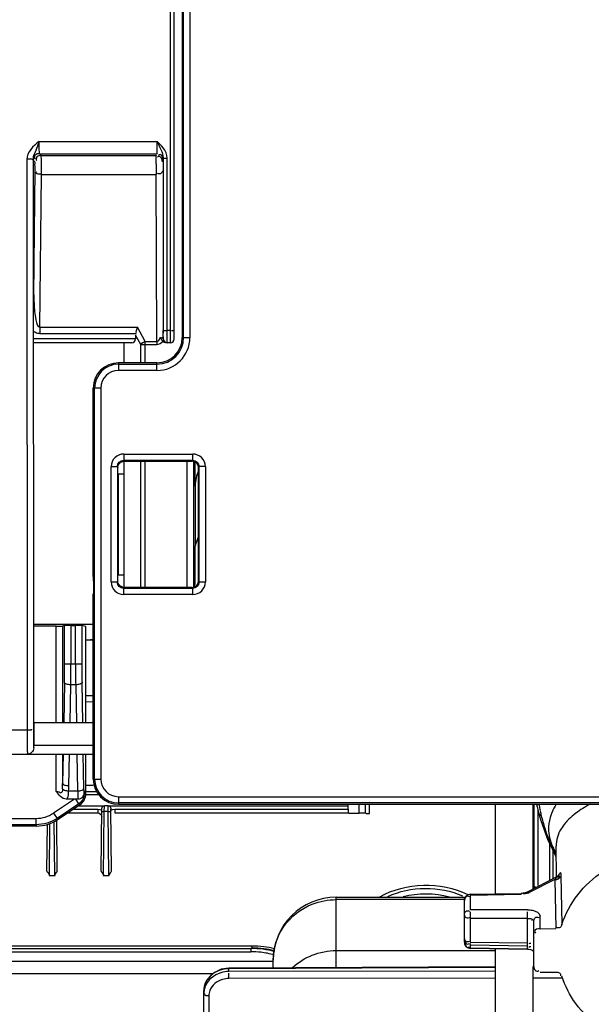
# Model space of a CAD drawing. Extents: x 306 to 595, y 343 to 499.
# Drawn here: x 333 to 337, y 410 to 416 of the extents above; entities that cross this region are included whole.
import ezdxf

# ---------------------------------------------------------------- set-up
doc = ezdxf.new("R2010")
doc.units = 0
doc.header["$MEASUREMENT"] = 0
doc.layers.get('0').update_dxf_attribs({"lineweight": 0})

msp = doc.modelspace()

# ---------------------------------------------------------------- linework, layer by layer
at = {"color": 18, "lineweight": 25, "true_color": 0x000000}
for p, q in [((334.3227, 414.1277), (334.3227, 420.5628)), ((334.3731, 420.5223), (334.3731, 414.1362)), ((334.3815, 414.1362), (334.3815, 420.5223)), ((334.4208, 420.5223), (334.4208, 414.1362)), ((334.299, 414.1799), (334.2989, 416.6593)), ((333.479, 415.3611), (334.217, 415.3611)), ((333.4016, 415.2501), (333.4039, 411.6845)), ((333.441, 415.2516), (333.4434, 411.686)), ((333.4531, 415.2343), (333.4416, 415.2458)), ((333.481, 415.2852), (334.216, 415.2852)), ((333.4925, 415.2737), (334.2102, 415.2737)), ((334.2099, 415.2215), (334.2099, 415.2401)), ((334.2102, 415.2737), (334.2129, 415.2792)), ((334.2555, 414.1807), (334.2558, 415.2577)), ((334.2791, 414.1799), (334.2795, 415.2568)), ((333.4462, 414.4027), (333.4537, 415.1841)), ((333.4838, 414.2007), (333.4931, 415.1567)), ((333.4931, 415.1567), (334.2099, 415.1567)), ((334.215, 414.1129), (334.2099, 415.1567)), ((333.4838, 414.2007), (333.4838, 414.1624)), ((333.4838, 414.2007), (334.0932, 414.2007)), ((334.1419, 414.1129), (334.0932, 414.2007)), ((334.0819, 414.1277), (333.4448, 414.1277)), ((333.4838, 414.1624), (334.0828, 414.1624)), ((334.0828, 414.1624), (334.0819, 414.1557)), ((334.0819, 414.1518), (334.0819, 414.1277)), ((334.114, 414.0938), (334.0819, 414.1518)), ((334.0849, 414.1729), (334.0834, 414.1659)), ((334.2544, 414.1277), (334.2542, 414.1804)), ((334.2544, 414.1277), (334.255, 414.1277)), ((334.2678, 414.18), (334.2753, 414.1799)), ((334.299, 414.1799), (334.2791, 414.1799)), ((334.2791, 414.163), (334.2791, 414.1799)), ((334.299, 414.104), (334.299, 414.1799)), ((334.299, 414.1799), (334.3066, 414.1799)), ((334.3731, 414.1362), (334.4208, 414.1362)), ((334.0582, 414.104), (333.4453, 414.104)), ((334.0073, 414.104), (334.0073, 413.9785)), ((334.114, 413.9785), (334.114, 414.0938)), ((334.114, 414.0938), (334.215, 414.0938)), ((334.1419, 413.9785), (334.1419, 414.1129)), ((334.1419, 414.1129), (334.215, 414.1129)), ((334.215, 414.1129), (334.215, 414.0938)), ((334.2602, 414.1063), (334.2513, 414.1122)), ((334.2715, 414.104), (334.2602, 414.1063)), ((334.27, 414.1056), (334.2786, 414.104)), ((334.299, 414.104), (334.2786, 414.104)), ((333.9749, 413.9785), (333.9749, 413.9307)), ((334.2154, 413.9785), (333.9749, 413.9785)), ((333.9749, 413.9701), (334.2154, 413.9701)), ((334.2154, 413.9307), (334.2154, 413.9785)), ((334.2154, 413.9307), (333.9749, 413.9307)), ((333.8173, 412.6634), (333.8173, 413.8208)), ((333.865, 413.8208), (333.8173, 413.8208)), ((333.8256, 411.3767), (333.8256, 413.8208)), ((333.865, 413.8208), (333.865, 411.3767)), ((334.0074, 413.4085), (334.0074, 413.3691)), ((334.0074, 413.4085), (334.439, 413.4085)), ((334.439, 413.3691), (334.439, 413.4085)), ((333.9286, 412.609), (333.9286, 413.3296)), ((333.9286, 413.3296), (333.9681, 413.3296)), ((333.9681, 413.3296), (333.9681, 412.609)), ((333.9681, 413.3296), (333.9708, 413.3241)), ((334.0073, 413.3635), (334.0073, 412.5751)), ((334.0102, 413.3635), (334.0074, 413.3691)), ((334.439, 413.3691), (334.0074, 413.3691)), ((334.0102, 413.3635), (334.4362, 413.3635)), ((334.114, 412.5751), (334.114, 413.3635)), ((334.1419, 412.5751), (334.1419, 413.3635)), ((334.4031, 412.5751), (334.4031, 413.3635)), ((334.439, 413.3691), (334.4362, 413.3635)), ((334.4426, 413.3635), (334.4426, 412.5751)), ((334.4545, 413.208), (334.4545, 413.3635)), ((334.4756, 413.3241), (334.4783, 413.3296)), ((334.4756, 412.6145), (334.4756, 413.3241)), ((334.4783, 412.609), (334.4783, 413.3296)), ((334.5178, 413.3296), (334.4783, 413.3296)), ((334.5178, 413.3296), (334.5178, 412.609)), ((333.9715, 413.2847), (334.0073, 413.2847)), ((333.9749, 412.6539), (333.9749, 413.2847)), ((334.4545, 413.208), (334.4535, 412.8316)), ((333.9715, 412.6539), (334.0073, 412.6539)), ((333.8181, 412.6145), (333.8181, 412.5357)), ((333.9286, 412.609), (333.9681, 412.609)), ((333.9708, 412.6145), (333.9681, 412.609)), ((334.4528, 412.579), (334.4529, 412.6056)), ((334.4529, 412.6056), (334.4529, 412.6146)), ((334.4783, 412.609), (334.4756, 412.6145)), ((334.4783, 412.609), (334.5178, 412.609)), ((333.8173, 411.3767), (333.8173, 412.5357)), ((333.8173, 412.5357), (333.8181, 412.5357)), ((334.0074, 412.5696), (334.0102, 412.5751)), ((334.0074, 412.5302), (334.0074, 412.5696)), ((334.0074, 412.5696), (334.439, 412.5696)), ((334.439, 412.5302), (334.0074, 412.5302)), ((334.4362, 412.5751), (334.0102, 412.5751)), ((334.4362, 412.5751), (334.439, 412.5696)), ((334.439, 412.5302), (334.439, 412.5696)), ((333.4487, 412.3449), (333.8173, 412.3449)), ((333.586, 412.3332), (333.4487, 412.3332)), ((333.586, 411.7299), (333.586, 412.3332)), ((333.638, 412.3357), (333.6254, 412.3336)), ((333.6254, 412.3336), (333.6254, 411.7299)), ((333.638, 412.0965), (333.638, 412.3357)), ((333.6774, 412.336), (333.6774, 412.0965)), ((333.6774, 412.336), (333.7065, 412.336)), ((333.7065, 412.0965), (333.7065, 412.336)), ((333.7459, 412.3357), (333.7459, 412.0965)), ((333.7708, 412.3315), (333.7459, 412.3357)), ((333.7708, 411.7299), (333.7708, 412.3315)), ((333.8184, 412.247), (333.7998, 412.2469)), ((333.638, 412.0965), (333.7459, 412.0965)), ((333.6369, 411.9793), (333.6324, 411.7299)), ((333.7515, 411.7299), (333.7469, 411.9793)), ((333.672, 411.7299), (333.6763, 411.9663)), ((333.7075, 411.9663), (333.6763, 411.9663)), ((333.7075, 411.9663), (333.7119, 411.7299)), ((333.8173, 411.898), (333.7708, 411.8976)), ((333.8173, 411.8586), (333.7708, 411.8582)), ((333.4461, 411.7299), (333.4452, 411.5857)), ((333.4461, 411.7299), (333.8173, 411.7299)), ((331.6815, 411.6845), (333.4039, 411.6845)), ((333.4452, 411.573), (333.4452, 411.5857)), ((333.8173, 411.5857), (333.4452, 411.5857)), ((331.6819, 411.5328), (333.8173, 411.5328)), ((333.586, 411.2996), (333.586, 411.5328)), ((333.6254, 411.5328), (333.6254, 411.3486)), ((333.6288, 411.5328), (333.6254, 411.3486)), ((333.6647, 411.3356), (333.6684, 411.5328)), ((333.7155, 411.5328), (333.7197, 411.3031)), ((333.7591, 411.3161), (333.7551, 411.5328)), ((333.7708, 411.2832), (333.7708, 411.5328)), ((333.8173, 411.3767), (333.865, 411.3767)), ((333.6633, 411.3031), (333.7197, 411.3031)), ((333.8411, 411.2963), (333.762, 411.2963)), ((333.7624, 411.2996), (333.7623, 411.2943)), ((333.7624, 411.2996), (333.7624, 411.2877)), ((333.8173, 411.3357), (333.7708, 411.3357)), ((333.7002, 411.2514), (333.5694, 411.1642)), ((333.7002, 411.2514), (333.65, 411.2514)), ((333.7079, 411.2514), (333.7028, 411.2514)), ((333.7273, 411.2222), (333.7079, 411.2514)), ((333.7563, 411.2574), (333.7576, 411.2607)), ((333.7604, 411.2913), (333.7604, 411.2888)), ((333.7615, 411.2877), (333.7624, 411.2877)), ((333.762, 411.2807), (333.8494, 411.2807)), ((333.7708, 411.2832), (333.7624, 411.2877)), ((333.9749, 411.2668), (333.9749, 411.219)), ((333.9749, 411.2668), (337.917, 411.2668)), ((333.7273, 411.2222), (333.5912, 411.1314)), ((333.5937, 411.1231), (333.7357, 411.2177)), ((333.6928, 411.1891), (333.8464, 411.1891)), ((333.7241, 411.21), (333.7754, 411.21)), ((333.7241, 411.21), (333.7754, 411.21)), ((333.7273, 411.2222), (333.7357, 411.2177)), ((333.8464, 411.1891), (333.8464, 411.1654)), ((333.8667, 410.8021), (333.8706, 411.1901)), ((333.8704, 411.1737), (333.8862, 411.1736)), ((333.8706, 411.2097), (333.8864, 411.2097)), ((333.8821, 410.7748), (333.8862, 411.1736)), ((333.8862, 411.1736), (333.8864, 411.2096)), ((333.9113, 411.1736), (333.8862, 411.1736)), ((333.8987, 411.2096), (333.8864, 411.2097)), ((333.9111, 411.2097), (333.8987, 411.2096)), ((333.9111, 411.2097), (333.9749, 411.2098)), ((333.9113, 411.1736), (333.9111, 411.2096)), ((333.9113, 411.1736), (333.9271, 411.1737)), ((333.9154, 410.7748), (333.9113, 411.1736)), ((333.9308, 410.8021), (333.9269, 411.1902)), ((333.9287, 411.1833), (333.9378, 411.1872)), ((333.9378, 411.1872), (333.951, 411.1891)), ((333.951, 411.1891), (333.951, 411.1654)), ((333.951, 411.1891), (335.4104, 411.1891)), ((337.917, 411.2274), (333.9749, 411.2274)), ((333.9749, 411.219), (337.917, 411.219)), ((335.4104, 411.21), (335.4106, 411.219)), ((335.4104, 411.1891), (335.4104, 411.21)), ((335.4796, 411.1642), (335.4796, 411.219)), ((335.519, 411.1635), (335.519, 411.219)), ((335.5435, 411.1623), (335.5441, 411.219)), ((336.3292, 411.219), (336.3292, 410.66)), ((336.5657, 410.6895), (336.5657, 411.219)), ((336.5696, 411.219), (336.5696, 410.6965)), ((336.5901, 411.2046), (336.5971, 411.1756)), ((336.5959, 411.1801), (336.5959, 410.7106)), ((336.5971, 411.1758), (336.6116, 411.1237)), ((336.6073, 411.1885), (336.6086, 411.1818)), ((332.9776, 411.1311), (333.4602, 411.1311)), ((333.4602, 411.0918), (333.4602, 411.1311)), ((333.5694, 411.1642), (333.5912, 411.1314)), ((333.5763, 410.7748), (333.5729, 411.1119)), ((333.5918, 410.8021), (333.5886, 411.123)), ((333.5912, 411.1314), (333.5937, 411.1231)), ((333.6573, 411.1654), (333.8464, 411.1654)), ((333.951, 411.1654), (335.4112, 411.1654)), ((335.4137, 411.1642), (335.4796, 411.1642)), ((335.5197, 411.1628), (335.519, 411.1635)), ((336.6116, 411.1237), (336.6576, 410.9944)), ((333.4627, 411.0834), (332.975, 411.0834)), ((333.4602, 411.0918), (332.9776, 411.0918)), ((333.4602, 411.0918), (333.4627, 411.0834)), ((333.5276, 410.8021), (333.5306, 411.0943)), ((333.5431, 410.7748), (333.5464, 411.0991)), ((336.6576, 410.9944), (336.6877, 410.9349)), ((336.6704, 410.7427), (336.6704, 410.9692)), ((336.6871, 410.9359), (336.6994, 410.915)), ((336.6877, 410.9442), (336.6902, 410.9394)), ((336.7046, 410.9139), (336.6877, 410.9349)), ((336.6879, 410.9359), (336.6879, 410.7564)), ((336.7123, 410.7649), (336.709, 410.9567)), ((336.6994, 410.915), (336.7006, 410.9128)), ((336.7046, 410.9139), (336.7083, 410.9078)), ((333.541, 410.7748), (333.5785, 410.7748)), ((333.88, 410.7748), (333.9175, 410.7748)), ((336.7142, 410.7649), (336.5278, 410.6703)), ((336.7018, 410.7487), (336.5453, 410.6693)), ((336.707, 410.7569), (336.7018, 410.7487)), ((336.7018, 410.7487), (336.7074, 410.4423)), ((336.7396, 410.7742), (336.7451, 410.4676)), ((336.5696, 410.7106), (336.5696, 410.7092)), ((336.5696, 410.7092), (336.5743, 410.6939)), ((335.3358, 410.1991), (335.3358, 410.6386)), ((335.3358, 410.6386), (336.136, 410.6386)), ((336.136, 410.6235), (335.3358, 410.6235)), ((336.136, 410.3575), (336.136, 410.6181)), ((336.1748, 410.6575), (336.4907, 410.6626)), ((336.1751, 410.6522), (336.1748, 410.6575)), ((336.1751, 410.6522), (336.491, 410.6574)), ((336.1751, 410.56), (336.1751, 410.6522)), ((336.4907, 410.6626), (336.491, 410.6574)), ((336.5312, 410.5596), (336.1751, 410.56)), ((336.1747, 410.3582), (336.1747, 410.5061)), ((336.5309, 410.5057), (336.1747, 410.5061)), ((336.5309, 410.3524), (336.5309, 410.5057)), ((336.6087, 410.4416), (336.6087, 410.5207)), ((336.5696, 410.2047), (336.5696, 410.4866)), ((336.6087, 410.4416), (336.7074, 410.4423)), ((334.8086, 410.3328), (331.4526, 410.3328)), ((331.6281, 410.3176), (334.8018, 410.3176)), ((334.8018, 410.3176), (334.8018, 410.2979)), ((334.8086, 410.3328), (334.8086, 410.321)), ((336.1747, 410.3582), (336.5309, 410.3524)), ((336.1747, 410.3582), (336.1747, 410.3528)), ((336.1747, 410.3194), (336.1747, 410.3398)), ((336.1747, 410.3398), (336.5309, 410.334)), ((336.1748, 410.3181), (336.1747, 410.3194)), ((336.5309, 410.3136), (336.1747, 410.3194)), ((336.531, 410.3123), (336.1748, 410.3181)), ((336.3292, 410.3156), (336.3292, 409.2681)), ((336.5309, 410.3136), (336.5309, 410.334)), ((336.5309, 410.3136), (336.531, 410.3123)), ((331.5979, 410.2979), (334.8018, 410.2979)), ((335.3358, 410.3048), (336.3292, 410.3048)), ((334.9416, 410.2375), (331.5935, 410.2375)), ((336.3292, 410.2038), (334.665, 410.1959)), ((334.6651, 410.1917), (334.665, 410.1959)), ((336.3292, 410.1996), (334.6651, 410.1917)), ((334.6651, 410.1735), (334.6651, 410.1917)), ((334.9416, 410.1972), (334.9416, 410.2444)), ((336.5657, 409.3966), (336.5657, 410.2047)), ((334.5591, 410.1587), (331.604, 410.1587)), ((336.3292, 410.1756), (334.6651, 410.1735)), ((336.3292, 410.1325), (334.6651, 410.1304)), ((336.7451, 410.1331), (336.5697, 410.1328)), ((336.6087, 410.1705), (336.7074, 410.1698)), ((334.5242, 410.1154), (334.521, 410.1094)), ((334.5079, 409.2784), (334.5079, 410.0549)), ((334.5394, 410.0214), (334.5394, 409.8314))]:
    msp.add_line(p, q, dxfattribs=at)
for points in [[(333.4416, 415.2458), (333.4413, 415.2474), (333.441, 415.2516)], [(333.4927, 415.2698), (333.4926, 415.2726), (333.4925, 415.2737)], [(334.2101, 415.2707), (334.2102, 415.2729), (334.2102, 415.2737)], [(334.2299, 415.2685), (334.2244, 415.2673), (334.2182, 415.2636)], [(334.2357, 415.2799), (334.2301, 415.2788), (334.2239, 415.2751)], [(334.2557, 415.251), (334.2557, 415.2552), (334.2558, 415.2612)], [(334.2295, 415.1593), (334.224, 415.1598), (334.2179, 415.1616)], [(333.4684, 414.1647), (333.4761, 414.163), (333.4838, 414.1624)], [(334.215, 414.1129), (334.2241, 414.1165), (334.231, 414.125)], [(334.231, 414.125), (334.2342, 414.1312), (334.2368, 414.1371)], [(334.2368, 414.1371), (334.2396, 414.1303), (334.2433, 414.123)], [(334.2522, 414.1313), (334.2512, 414.13), (334.2481, 414.1286)], [(334.2544, 414.1277), (334.258, 414.1167), (334.2667, 414.1078)], [(334.2555, 414.1807), (334.2591, 414.1803), (334.2678, 414.18)], [(334.3104, 414.18), (334.315, 414.1801), (334.3188, 414.1803)], [(334.3188, 414.1803), (334.3216, 414.1805), (334.3227, 414.1807)], [(334.114, 414.0938), (334.1217, 414.1009), (334.1313, 414.1075)], [(334.1313, 414.1075), (334.1366, 414.1104), (334.1419, 414.1129)], [(334.2433, 414.123), (334.2469, 414.1174), (334.2513, 414.1122)], [(334.2667, 414.1078), (334.2723, 414.105), (334.2781, 414.104)], [(333.7604, 411.2888), (333.7611, 411.2898), (333.7618, 411.2929)], [(333.7618, 411.2929), (333.7621, 411.2958), (333.7624, 411.2996)], [(333.749, 411.2612), (333.7529, 411.2656), (333.7588, 411.276), (333.761, 411.2843), (333.762, 411.2917)], [(333.8464, 411.1891), (333.859, 411.1874), (333.8688, 411.1832)], [(333.8688, 411.1832), (333.8727, 411.2008), (333.8786, 411.2075), (333.8864, 411.2097)], [(333.9111, 411.2097), (333.9189, 411.2074), (333.9247, 411.2009), (333.9287, 411.1833)], [(336.5901, 411.2046), (336.591, 411.2113), (336.5958, 411.2204)], [(336.7018, 410.7487), (336.7132, 410.7498), (336.7241, 410.7533)], [(336.7145, 410.7657), (336.7115, 410.7633), (336.707, 410.7569)], [(336.7277, 410.7766), (336.7284, 410.7782), (336.725, 410.7733), (336.7142, 410.7649)], [(336.723, 410.7564), (336.725, 410.7675), (336.7273, 410.777)], [(336.7241, 410.7533), (336.7289, 410.7566), (336.7318, 410.7611)], [(336.7318, 410.7611), (336.7321, 410.7656), (336.7305, 410.7709)], [(336.5711, 410.7067), (336.57, 410.7087), (336.5696, 410.7106)], [(336.5702, 410.7017), (336.5698, 410.6991), (336.5696, 410.6965)], [(336.5836, 410.6987), (336.5758, 410.7027), (336.5711, 410.7067)], [(336.5278, 410.6703), (336.5165, 410.6661), (336.4907, 410.6626)], [(336.5052, 410.6605), (336.5019, 410.6613), (336.4985, 410.6624)], [(336.5271, 410.6723), (336.5328, 410.6709), (336.5398, 410.6633)], [(336.1748, 410.5456), (336.1749, 410.5473), (336.175, 410.5472)], [(336.5309, 410.5451), (336.531, 410.5469), (336.5312, 410.5468)], [(336.5749, 410.4244), (336.576, 410.4196), (336.5797, 410.4143)], [(336.1427, 410.3536), (336.1482, 410.3476), (336.1554, 410.3451)], [(336.1554, 410.3609), (336.1609, 410.3615), (336.1671, 410.3632)], [(336.1554, 410.3451), (336.1609, 410.3461), (336.1671, 410.3496)], [(336.1554, 410.3247), (336.1609, 410.3257), (336.1671, 410.3292)], [(336.1747, 410.3398), (336.1747, 410.3438), (336.1747, 410.3501)], [(336.5309, 410.334), (336.531, 410.3409), (336.5309, 410.3524)], [(336.5503, 410.3497), (336.5448, 410.3491), (336.5386, 410.3473)], [(336.5503, 410.3287), (336.5448, 410.3277), (336.5386, 410.3243)], [(334.665, 410.1959), (334.616, 410.1887), (334.5596, 410.1592), (334.5209, 410.111), (334.5079, 410.0549)]]:
    msp.add_lwpolyline(points, dxfattribs=at)
for points in [[(333.479, 415.3611), (333.442, 415.3352), (333.4016, 415.2952), (333.4016, 415.2501)], [(334.2168, 415.3226), (334.2169, 415.3354), (334.217, 415.3482), (334.217, 415.3611)], [(334.2546, 415.3217), (334.2436, 415.3361), (334.2302, 415.3486), (334.217, 415.3611)], [(334.2558, 415.2577), (334.2559, 415.2945), (334.2325, 415.3277), (334.217, 415.3611)], [(334.2795, 415.2568), (334.2795, 415.28), (334.2687, 415.3033), (334.2546, 415.3217)], [(334.2496, 415.2343), (334.2496, 415.2475), (334.2431, 415.2685), (334.2299, 415.2685)], [(334.2554, 415.2458), (334.2554, 415.2589), (334.2488, 415.2799), (334.2357, 415.2799)], [(333.4537, 415.1841), (333.4538, 415.1913), (333.4538, 415.1985), (333.4537, 415.2057)], [(334.2099, 415.2215), (334.2099, 415.1999), (334.2099, 415.1783), (334.2099, 415.1567)], [(334.0849, 414.1729), (334.087, 414.1819), (334.0895, 414.1908), (334.0931, 414.1993)], [(334.0582, 414.104), (334.0713, 414.104), (334.0819, 414.1146), (334.0819, 414.1277)], [(334.2154, 413.9307), (334.3289, 413.9307), (334.4208, 414.0227), (334.4208, 414.1362)], [(334.2154, 413.9701), (334.3071, 413.9701), (334.3815, 414.0444), (334.3815, 414.1362)], [(334.2154, 413.9785), (334.3025, 413.9785), (334.3731, 414.0491), (334.3731, 414.1362)], [(334.2554, 414.169), (334.2554, 414.1729), (334.2555, 414.1768), (334.2555, 414.1807)], [(334.299, 414.104), (334.3121, 414.104), (334.3227, 414.1146), (334.3227, 414.1277)], [(334.215, 414.0938), (334.2286, 414.0938), (334.2422, 414.1022), (334.2513, 414.1122)], [(333.9749, 413.9785), (333.8879, 413.9785), (333.8173, 413.9079), (333.8173, 413.8208)], [(334.4756, 413.3241), (334.4756, 413.3459), (334.4579, 413.3635), (334.4362, 413.3635)], [(334.4754, 413.3037), (334.4621, 413.2776), (334.4546, 413.2435), (334.4545, 413.208)], [(334.4755, 412.9013), (334.4675, 412.8783), (334.4601, 412.8551), (334.4535, 412.8316)], [(334.4529, 412.6146), (334.4531, 412.6869), (334.4532, 412.7593), (334.4535, 412.8316)], [(334.4362, 412.5751), (334.4579, 412.5751), (334.4756, 412.5928), (334.4756, 412.6145)], [(333.586, 412.3332), (333.607, 412.3332), (333.6243, 412.3334), (333.6254, 412.3336)], [(333.6774, 412.336), (333.6564, 412.336), (333.6391, 412.3358), (333.638, 412.3357)], [(333.7459, 412.3357), (333.7448, 412.3358), (333.7275, 412.336), (333.7065, 412.336)], [(333.7708, 412.2468), (333.7863, 412.2468), (333.8019, 412.2469), (333.8174, 412.247)], [(333.771, 412.2468), (333.7806, 412.2468), (333.7902, 412.2469), (333.7998, 412.2469)], [(333.6369, 411.9793), (333.6377, 412.0184), (333.638, 412.0574), (333.638, 412.0965)], [(333.6763, 411.9663), (333.677, 412.0097), (333.6774, 412.0531), (333.6774, 412.0965)], [(333.7065, 412.0965), (333.7065, 412.0531), (333.7068, 412.0097), (333.7075, 411.9663)], [(333.7459, 412.0965), (333.7459, 412.0574), (333.7462, 412.0184), (333.7469, 411.9793)], [(333.4039, 411.6845), (333.4039, 411.656), (333.4041, 411.6275), (333.4043, 411.599)], [(333.4434, 411.686), (333.4434, 411.6754), (333.4434, 411.6648), (333.4435, 411.6543)], [(333.4435, 411.6543), (333.4435, 411.6435), (333.4436, 411.6327), (333.4437, 411.6219)], [(333.4318, 411.5424), (333.4249, 411.5364), (333.4152, 411.5328), (333.406, 411.5328)], [(333.4452, 411.573), (333.4452, 411.5619), (333.4402, 411.5498), (333.4318, 411.5424)], [(333.8173, 411.3767), (333.8173, 411.2896), (333.8879, 411.219), (333.9749, 411.219)], [(333.8256, 411.3767), (333.8256, 411.2943), (333.8925, 411.2274), (333.9749, 411.2274)], [(333.865, 411.3767), (333.865, 411.316), (333.9142, 411.2668), (333.9749, 411.2668)], [(333.6247, 411.3161), (333.625, 411.3269), (333.6253, 411.3378), (333.6254, 411.3486)], [(333.6633, 411.3031), (333.6641, 411.3139), (333.6645, 411.3248), (333.6647, 411.3356)], [(333.7214, 411.2511), (333.7169, 411.2512), (333.7124, 411.2514), (333.708, 411.2513)], [(333.749, 411.2612), (333.7419, 411.2545), (333.7312, 411.2507), (333.7214, 411.2511)], [(333.7563, 411.2574), (333.7505, 411.2434), (333.74, 411.2306), (333.7273, 411.2222)], [(333.7357, 411.2177), (333.7576, 411.2323), (333.7708, 411.2569), (333.7708, 411.2832)], [(333.7582, 411.2624), (333.761, 411.2706), (333.7624, 411.2791), (333.7624, 411.2877)], [(333.7754, 411.21), (333.8071, 411.2099), (333.8389, 411.2098), (333.8706, 411.2097)], [(333.9749, 411.2097), (334.4534, 411.2099), (334.9319, 411.21), (335.4104, 411.21)], [(335.4104, 411.1891), (335.4104, 411.1762), (335.4107, 411.1657), (335.4112, 411.1654)], [(336.5852, 411.219), (336.5868, 411.2139), (336.5885, 411.2087), (336.5904, 411.2037)], [(336.6164, 411.1476), (336.6074, 411.1546), (336.5961, 411.1643), (336.5969, 411.1756)], [(336.6021, 411.219), (336.6036, 411.2088), (336.6054, 411.1987), (336.6073, 411.1885)], [(336.6093, 411.1785), (336.6114, 411.1682), (336.6138, 411.1578), (336.6164, 411.1476)], [(336.6839, 411.1704), (336.6819, 411.1656), (336.6799, 411.1607), (336.6781, 411.1558)], [(336.7101, 411.2195), (336.7, 411.2039), (336.6912, 411.1875), (336.6839, 411.1704)], [(336.9223, 411.2192), (336.8906, 411.203), (336.8598, 411.1844), (336.8314, 411.1628)], [(333.4602, 411.1311), (333.4991, 411.1311), (333.537, 411.1426), (333.5694, 411.1642)], [(333.5912, 411.1314), (333.5532, 411.1061), (333.5058, 411.0918), (333.4602, 411.0918)], [(333.4627, 411.0834), (333.5094, 411.0834), (333.5549, 411.0972), (333.5937, 411.1231)], [(333.8464, 411.1654), (333.8576, 411.1654), (333.8702, 411.1528), (333.8701, 411.1415)], [(335.519, 411.1635), (335.5187, 411.1639), (335.5011, 411.1642), (335.4796, 411.1642)], [(335.5197, 411.1628), (335.52, 411.1626), (335.5306, 411.1623), (335.5435, 411.1623)], [(336.6164, 411.1476), (336.6229, 411.1216), (336.63, 411.0958), (336.6379, 411.0703)], [(336.6781, 411.1558), (336.6694, 411.1317), (336.6639, 411.1062), (336.6624, 411.0807)], [(336.7882, 411.1253), (336.7803, 411.1175), (336.7728, 411.1094), (336.7657, 411.1009)], [(336.8314, 411.1628), (336.8162, 411.1512), (336.8017, 411.1388), (336.7882, 411.1253)], [(336.6379, 411.0703), (336.6443, 411.0499), (336.6512, 411.0297), (336.6588, 411.0097)], [(336.6624, 411.0807), (336.6602, 411.0433), (336.667, 411.0046), (336.6807, 410.9697)], [(336.6588, 411.0097), (336.6674, 410.9874), (336.6768, 410.9654), (336.6877, 410.9442)], [(336.6807, 410.9697), (336.6831, 410.9636), (336.6857, 410.9576), (336.6885, 410.9517)], [(336.6885, 410.9517), (336.693, 410.9422), (336.6979, 410.933), (336.7033, 410.924)], [(336.6914, 410.937), (336.6956, 410.9292), (336.7, 410.9215), (336.7046, 410.9139)], [(336.7098, 410.893), (336.7033, 410.9021), (336.6982, 410.9122), (336.6945, 410.9228)], [(335.658, 410.6431), (335.7993, 410.7085), (335.9826, 410.7102), (336.125, 410.6473)], [(335.3358, 410.6386), (335.1181, 410.6386), (334.9416, 410.4621), (334.9416, 410.2444)], [(335.1855, 410.5949), (335.2329, 410.6137), (335.2848, 410.6235), (335.3358, 410.6235)], [(336.0435, 410.6397), (335.9482, 410.664), (335.8484, 410.6644), (335.753, 410.6408)], [(336.1748, 410.6575), (336.1533, 410.6571), (336.136, 410.6396), (336.136, 410.6181)], [(336.5453, 410.6693), (336.5331, 410.6631), (336.5186, 410.6577), (336.5052, 410.6605)], [(336.1747, 410.5061), (336.1746, 410.5193), (336.1743, 410.5324), (336.1748, 410.5456)], [(336.5309, 410.5057), (336.5308, 410.5189), (336.5305, 410.532), (336.5309, 410.5451)], [(336.6087, 410.4416), (336.5961, 410.4415), (336.5749, 410.4371), (336.5749, 410.4244)], [(334.9523, 410.2979), (334.9032, 410.311), (334.8526, 410.3176), (334.8018, 410.3176)], [(334.8833, 410.3282), (334.8586, 410.3313), (334.8336, 410.3328), (334.8086, 410.3328)], [(334.8825, 410.3163), (334.858, 410.3194), (334.8333, 410.321), (334.8086, 410.321)], [(334.9473, 410.3043), (334.9259, 410.3095), (334.9043, 410.3135), (334.8825, 410.3163)], [(334.9491, 410.3163), (334.9274, 410.3215), (334.9055, 410.3255), (334.8833, 410.3282)], [(336.136, 410.3575), (336.136, 410.336), (336.1533, 410.3185), (336.1748, 410.3181)], [(336.136, 410.3575), (336.136, 410.3448), (336.1427, 410.325), (336.1554, 410.3247)], [(334.8644, 410.2943), (334.8436, 410.2967), (334.8227, 410.2979), (334.8018, 410.2979)], [(334.9484, 410.2778), (334.9208, 410.2855), (334.8928, 410.291), (334.8644, 410.2943)], [(335.0624, 410.1988), (335.0978, 410.2316), (335.1401, 410.2581), (335.1849, 410.2759)], [(335.1849, 410.2759), (335.2325, 410.2949), (335.2846, 410.3048), (335.3358, 410.3048)], [(334.6651, 410.1917), (334.6243, 410.1915), (334.5807, 410.1761), (334.5508, 410.1485)], [(334.6143, 410.1661), (334.572, 410.1536), (334.5304, 410.1198), (334.5153, 410.0783)], [(334.5508, 410.1485), (334.5404, 410.139), (334.5313, 410.1277), (334.5242, 410.1154)], [(334.6245, 410.1245), (334.5906, 410.1145), (334.5573, 410.0875), (334.5452, 410.0543)], [(334.6651, 410.1735), (334.648, 410.1735), (334.6307, 410.171), (334.6143, 410.1661)], [(334.6651, 410.1304), (334.6514, 410.1304), (334.6376, 410.1284), (334.6245, 410.1245)], [(334.5195, 410.1063), (334.5121, 410.0904), (334.5079, 410.0725), (334.5079, 410.0549)], [(334.5153, 410.0783), (334.5124, 410.0706), (334.5104, 410.0626), (334.5092, 410.0545)], [(334.5092, 410.0545), (334.5084, 410.0488), (334.5079, 410.043), (334.5079, 410.0372)], [(334.5452, 410.0543), (334.5414, 410.0438), (334.5394, 410.0325), (334.5394, 410.0214)]]:
    msp.add_open_spline(points, degree=3, dxfattribs=at)
for points, knots in [([(333.479, 415.3609), (333.472, 415.3423), (333.4657, 415.3238), (333.4576, 415.3052), (333.45, 415.2878), (333.4409, 415.2703), (333.441, 415.2516)], [0, 0, 0, 0, 1, 1, 1, 2, 2, 2, 2]), ([(333.481, 415.2852), (333.4793, 415.2863), (333.4799, 415.2889), (333.4803, 415.2912), (333.4812, 415.2975), (333.4802, 415.3023), (333.4796, 415.3074), (333.4776, 415.3242), (333.479, 415.3432), (333.479, 415.3611)], [0, 0, 0, 0, 1, 1, 1, 2, 2, 2, 3, 3, 3, 3]), ([(334.216, 415.2852), (334.218, 415.288), (334.217, 415.2918), (334.2165, 415.2955), (334.215, 415.3052), (334.2167, 415.3135), (334.2168, 415.3226)], [0, 0, 0, 0, 1, 1, 1, 2, 2, 2, 2]), ([(333.441, 415.2516), (333.4399, 415.2491), (333.4362, 415.25), (333.4329, 415.2506), (333.4234, 415.2521), (333.4172, 415.2502), (333.4094, 415.2505)], [0, 0, 0, 0, 1, 1, 1, 2, 2, 2, 2]), ([(333.481, 415.2852), (333.4716, 415.2852), (333.4603, 415.2848), (333.454, 415.2774), (333.4487, 415.2711), (333.4469, 415.26), (333.4518, 415.2538)], [0, 0, 0, 0, 1, 1, 1, 2, 2, 2, 2]), ([(333.4537, 415.2057), (333.4537, 415.2124), (333.4522, 415.2184), (333.4535, 415.2258), (333.454, 415.2289), (333.4551, 415.2323), (333.4531, 415.2343)], [0, 0, 0, 0, 1, 1, 1, 2, 2, 2, 2]), ([(333.4925, 415.2737), (333.4831, 415.2737), (333.4718, 415.2733), (333.4655, 415.2659), (333.4602, 415.2596), (333.4584, 415.2485), (333.4632, 415.2423)], [0, 0, 0, 0, 1, 1, 1, 2, 2, 2, 2]), ([(333.4931, 415.1567), (333.4931, 415.1677), (333.4931, 415.1787), (333.4932, 415.1898), (333.4932, 415.2165), (333.4934, 415.2431), (333.4927, 415.2698)], [0, 0, 0, 0, 1, 1, 1, 2, 2, 2, 2]), ([(334.2099, 415.2401), (334.21, 415.2487), (334.21, 415.2573), (334.2101, 415.266), (334.2101, 415.2676), (334.2101, 415.2691), (334.2101, 415.2707)], [0, 0, 0, 0, 1, 1, 1, 2, 2, 2, 2]), ([(334.2558, 415.2577), (334.2564, 415.2552), (334.2603, 415.2565), (334.2635, 415.2571), (334.2702, 415.2584), (334.2741, 415.2568), (334.2795, 415.2568)], [0, 0, 0, 0, 1, 1, 1, 2, 2, 2, 2]), ([(333.4931, 415.1567), (333.4841, 415.1568), (333.4765, 415.1571), (333.4663, 415.1606), (333.4631, 415.1617), (333.4597, 415.1631), (333.4593, 415.1654), (333.459, 415.1676), (333.4616, 415.1706), (333.4638, 415.172)], [0, 0, 0, 0, 1, 1, 1, 2, 2, 2, 3, 3, 3, 3]), ([(334.2493, 415.1758), (334.2493, 415.1719), (334.2472, 415.168), (334.2443, 415.1652), (334.2404, 415.1613), (334.2348, 415.1593), (334.2295, 415.1593)], [0, 0, 0, 0, 1, 1, 1, 2, 2, 2, 2]), ([(333.4462, 414.4027), (333.446, 414.3679), (333.4468, 414.3308), (333.451, 414.2985), (333.4531, 414.2825), (333.456, 414.2677), (333.4593, 414.2475), (333.4626, 414.2268), (333.4662, 414.2004), (333.4838, 414.2007)], [0, 0, 0, 0, 1, 1, 1, 2, 2, 2, 3, 3, 3, 3]), ([(333.4448, 414.1762), (333.4484, 414.1736), (333.4521, 414.1713), (333.456, 414.1694), (333.46, 414.1674), (333.4641, 414.1658), (333.4684, 414.1647)], [0, 0, 0, 0, 1, 1, 1, 2, 2, 2, 2]), ([(334.2368, 414.1371), (334.2403, 414.1364), (334.2432, 414.1356), (334.2473, 414.1345), (334.2495, 414.1339), (334.2521, 414.1333), (334.2522, 414.1313)], [0, 0, 0, 0, 1, 1, 1, 2, 2, 2, 2]), ([(334.255, 414.1277), (334.2587, 414.1277), (334.2565, 414.1338), (334.2553, 414.1389), (334.2519, 414.1525), (334.2554, 414.1589), (334.2554, 414.169)], [0, 0, 0, 0, 1, 1, 1, 2, 2, 2, 2]), ([(334.255, 414.1277), (334.255, 414.1233), (334.2569, 414.1189), (334.2595, 414.1153), (334.2623, 414.1114), (334.266, 414.1082), (334.2702, 414.1061)], [0, 0, 0, 0, 1, 1, 1, 2, 2, 2, 2]), ([(334.2786, 414.104), (334.28, 414.104), (334.2793, 414.1063), (334.2788, 414.1082), (334.2774, 414.1138), (334.2783, 414.1169), (334.2789, 414.1204), (334.281, 414.1324), (334.2791, 414.1488), (334.2791, 414.163)], [0, 0, 0, 0, 1, 1, 1, 2, 2, 2, 3, 3, 3, 3]), ([(333.9749, 413.9701), (333.8925, 413.9701), (333.8256, 413.9033), (333.8256, 413.8208), (333.8256, 413.8208), (333.8256, 413.8208), (333.8256, 413.8208)], [0, 0, 0, 0, 1, 1, 1, 2, 2, 2, 2]), ([(333.9749, 413.9307), (333.9142, 413.9307), (333.865, 413.8815), (333.865, 413.8208), (333.865, 413.8208), (333.865, 413.8208), (333.865, 413.8208)], [0, 0, 0, 0, 1, 1, 1, 2, 2, 2, 2]), ([(334.0074, 413.4085), (333.9873, 413.4085), (333.9664, 413.4), (333.9517, 413.3854), (333.937, 413.3707), (333.9286, 413.3497), (333.9286, 413.3296)], [0, 0, 0, 0, 1, 1, 1, 2, 2, 2, 2]), ([(334.5178, 413.3296), (334.5178, 413.3497), (334.5094, 413.3707), (334.4947, 413.3854), (334.48, 413.4), (334.4591, 413.4085), (334.439, 413.4085)], [0, 0, 0, 0, 1, 1, 1, 2, 2, 2, 2]), ([(333.9681, 413.3296), (333.9681, 413.3397), (333.9722, 413.3502), (333.9796, 413.3575), (333.9869, 413.3649), (333.9974, 413.3691), (334.0074, 413.3691)], [0, 0, 0, 0, 1, 1, 1, 2, 2, 2, 2]), ([(333.9708, 413.3241), (333.9708, 413.3342), (333.975, 413.3446), (333.9824, 413.352), (333.9897, 413.3593), (334.0002, 413.3635), (334.0102, 413.3635)], [0, 0, 0, 0, 1, 1, 1, 2, 2, 2, 2]), ([(333.9715, 413.2847), (333.9713, 413.2847), (333.9713, 413.2851), (333.9714, 413.2854), (333.9715, 413.2865), (333.9713, 413.287), (333.9712, 413.2877), (333.9711, 413.2887), (333.9711, 413.2901), (333.9711, 413.2913), (333.9711, 413.293), (333.9711, 413.2946), (333.971, 413.2962), (333.9709, 413.3004), (333.9709, 413.3047), (333.9709, 413.309), (333.9709, 413.3141), (333.9708, 413.3191), (333.9708, 413.3241)], [0, 0, 0, 0, 1, 1, 1, 2, 2, 2, 3, 3, 3, 4, 4, 4, 5, 5, 5, 6, 6, 6, 6]), ([(334.439, 413.3691), (334.449, 413.3691), (334.4595, 413.3649), (334.4668, 413.3575), (334.4742, 413.3502), (334.4784, 413.3397), (334.4783, 413.3296)], [0, 0, 0, 0, 1, 1, 1, 2, 2, 2, 2]), ([(333.8181, 412.6145), (333.8181, 412.6188), (333.8181, 412.6232), (333.818, 412.6275), (333.8179, 412.6395), (333.8173, 412.6514), (333.8173, 412.6634)], [0, 0, 0, 0, 1, 1, 1, 2, 2, 2, 2]), ([(333.9708, 412.6145), (333.9708, 412.6196), (333.9709, 412.6246), (333.9709, 412.6296), (333.9709, 412.6339), (333.9709, 412.6382), (333.971, 412.6424), (333.9711, 412.644), (333.9711, 412.6456), (333.9711, 412.6473), (333.9711, 412.6486), (333.9711, 412.6499), (333.9712, 412.6509), (333.9713, 412.6516), (333.9715, 412.6522), (333.9714, 412.6532), (333.9713, 412.6535), (333.9713, 412.6539), (333.9715, 412.6539)], [0, 0, 0, 0, 1, 1, 1, 2, 2, 2, 3, 3, 3, 4, 4, 4, 5, 5, 5, 6, 6, 6, 6]), ([(333.9286, 412.609), (333.9286, 412.5889), (333.937, 412.5679), (333.9517, 412.5533), (333.9664, 412.5386), (333.9873, 412.5302), (334.0074, 412.5302)], [0, 0, 0, 0, 1, 1, 1, 2, 2, 2, 2]), ([(334.0074, 412.5696), (333.9974, 412.5695), (333.9869, 412.5738), (333.9796, 412.5811), (333.9722, 412.5884), (333.9681, 412.5989), (333.9681, 412.609)], [0, 0, 0, 0, 1, 1, 1, 2, 2, 2, 2]), ([(334.0102, 412.5751), (334.0002, 412.5751), (333.9897, 412.5793), (333.9824, 412.5867), (333.975, 412.594), (333.9708, 412.6045), (333.9708, 412.6145)], [0, 0, 0, 0, 1, 1, 1, 2, 2, 2, 2]), ([(334.439, 412.5302), (334.4591, 412.5302), (334.48, 412.5386), (334.4947, 412.5533), (334.5094, 412.5679), (334.5178, 412.5889), (334.5178, 412.609)], [0, 0, 0, 0, 1, 1, 1, 2, 2, 2, 2]), ([(334.4783, 412.609), (334.4784, 412.5989), (334.4742, 412.5884), (334.4668, 412.5811), (334.4595, 412.5737), (334.449, 412.5695), (334.439, 412.5696)], [0, 0, 0, 0, 1, 1, 1, 2, 2, 2, 2]), ([(333.6763, 411.9663), (333.6672, 411.9664), (333.659, 411.9673), (333.6491, 411.9703), (333.6437, 411.972), (333.6377, 411.9743), (333.6369, 411.9793)], [0, 0, 0, 0, 1, 1, 1, 2, 2, 2, 2]), ([(333.7469, 411.9793), (333.7462, 411.9743), (333.7402, 411.972), (333.7347, 411.9703), (333.7248, 411.9673), (333.7167, 411.9664), (333.7075, 411.9663)], [0, 0, 0, 0, 1, 1, 1, 2, 2, 2, 2]), ([(333.4039, 411.6845), (333.4085, 411.6845), (333.4111, 411.6839), (333.4176, 411.6842), (333.4253, 411.6845), (333.4385, 411.686), (333.4334, 411.6879)], [0, 0, 0, 0, 1, 1, 1, 2, 2, 2, 2]), ([(333.4437, 411.6219), (333.4438, 411.6157), (333.444, 411.6095), (333.444, 411.6034), (333.4441, 411.5932), (333.4436, 411.583), (333.4452, 411.573)], [0, 0, 0, 0, 1, 1, 1, 2, 2, 2, 2]), ([(333.4043, 411.599), (333.4045, 411.5828), (333.4027, 411.5641), (333.4051, 411.5503), (333.4057, 411.5466), (333.4066, 411.5433), (333.4055, 411.5372), (333.4051, 411.5352), (333.4045, 411.5328), (333.406, 411.5328)], [0, 0, 0, 0, 1, 1, 1, 2, 2, 2, 3, 3, 3, 3]), ([(333.4318, 411.5424), (333.4282, 411.5393), (333.4244, 411.5363), (333.4198, 411.5347), (333.4156, 411.5332), (333.4108, 411.5329), (333.4068, 411.5345)], [0, 0, 0, 0, 1, 1, 1, 2, 2, 2, 2]), ([(333.6247, 411.3161), (333.6244, 411.3097), (333.6253, 411.3033), (333.6225, 411.297), (333.621, 411.2938), (333.6185, 411.2905), (333.6157, 411.2897), (333.612, 411.2886), (333.6076, 411.2917), (333.6034, 411.2941), (333.5976, 411.2974), (333.5921, 411.2996), (333.586, 411.2996)], [0, 0, 0, 0, 1, 1, 1, 2, 2, 2, 3, 3, 3, 4, 4, 4, 4]), ([(333.65, 411.2514), (333.6364, 411.2514), (333.6225, 411.258), (333.6124, 411.2674), (333.6021, 411.2771), (333.5958, 411.2898), (333.586, 411.2996)], [0, 0, 0, 0, 1, 1, 1, 2, 2, 2, 2]), ([(333.6247, 411.3161), (333.6272, 411.3115), (333.6327, 411.3094), (333.638, 411.3077), (333.6467, 411.305), (333.6548, 411.3036), (333.6633, 411.3031)], [0, 0, 0, 0, 1, 1, 1, 2, 2, 2, 2]), ([(333.6254, 411.3486), (333.6261, 411.3436), (333.6321, 411.3413), (333.6376, 411.3396), (333.6475, 411.3366), (333.6556, 411.3358), (333.6647, 411.3356)], [0, 0, 0, 0, 1, 1, 1, 2, 2, 2, 2]), ([(333.65, 411.2514), (333.6559, 411.2543), (333.6583, 411.2616), (333.6599, 411.2686), (333.6627, 411.2807), (333.6631, 411.2915), (333.6633, 411.3031)], [0, 0, 0, 0, 1, 1, 1, 2, 2, 2, 2]), ([(333.7197, 411.3031), (333.7289, 411.3032), (333.737, 411.3041), (333.747, 411.3071), (333.7524, 411.3088), (333.7583, 411.3111), (333.7591, 411.3161)], [0, 0, 0, 0, 1, 1, 1, 2, 2, 2, 2]), ([(333.7197, 411.3031), (333.7198, 411.2914), (333.7203, 411.2799), (333.7203, 411.2682), (333.7204, 411.2624), (333.7203, 411.2567), (333.7214, 411.2511)], [0, 0, 0, 0, 1, 1, 1, 2, 2, 2, 2]), ([(333.7604, 411.2913), (333.7602, 411.2926), (333.7601, 411.2938), (333.76, 411.2951), (333.7594, 411.3021), (333.7592, 411.3091), (333.7591, 411.3161)], [0, 0, 0, 0, 1, 1, 1, 2, 2, 2, 2]), ([(336.7657, 411.1009), (336.7564, 411.0897), (336.7478, 411.078), (336.7403, 411.0654), (336.7208, 411.0328), (336.7083, 410.9944), (336.709, 410.9567)], [0, 0, 0, 0, 1, 1, 1, 2, 2, 2, 2]), ([(336.7451, 410.4676), (336.7866, 410.6008), (336.8825, 410.7188), (337.0012, 410.7986), (337.1299, 410.8851), (337.2855, 410.9265), (337.4369, 410.9265)], [0, 0, 0, 0, 1, 1, 1, 2, 2, 2, 2]), ([(333.5276, 410.8021), (333.5276, 410.7953), (333.5328, 410.7932), (333.5386, 410.7848), (333.5414, 410.7806), (333.5444, 410.7748), (333.541, 410.7748)], [0, 0, 0, 0, 1, 1, 1, 2, 2, 2, 2]), ([(333.5785, 410.7748), (333.5751, 410.7748), (333.578, 410.7806), (333.5809, 410.7848), (333.5866, 410.7932), (333.5919, 410.7953), (333.5918, 410.8021)], [0, 0, 0, 0, 1, 1, 1, 2, 2, 2, 2]), ([(333.8667, 410.8021), (333.8666, 410.7953), (333.8718, 410.7932), (333.8776, 410.7848), (333.8804, 410.7806), (333.8834, 410.7748), (333.88, 410.7748)], [0, 0, 0, 0, 1, 1, 1, 2, 2, 2, 2]), ([(333.9175, 410.7748), (333.9141, 410.7748), (333.9171, 410.7806), (333.9199, 410.7848), (333.9256, 410.7932), (333.9309, 410.7953), (333.9308, 410.8021)], [0, 0, 0, 0, 1, 1, 1, 2, 2, 2, 2]), ([(336.7273, 410.777), (336.7289, 410.7826), (336.7336, 410.7924), (336.7363, 410.792), (336.739, 410.7915), (336.7395, 410.7802), (336.7396, 410.7742)], [0, 0, 0, 0, 1, 1, 1, 2, 2, 2, 2]), ([(335.6068, 410.641), (335.6896, 410.686), (335.7843, 410.7119), (335.8796, 410.7145), (335.9752, 410.7171), (336.0715, 410.6964), (336.1567, 410.6557)], [0, 0, 0, 0, 1, 1, 1, 2, 2, 2, 2]), ([(336.136, 410.6181), (336.136, 410.6263), (336.1375, 410.636), (336.1439, 410.6415), (336.1502, 410.6467), (336.161, 410.6481), (336.1676, 410.6437)], [0, 0, 0, 0, 1, 1, 1, 2, 2, 2, 2]), ([(334.9416, 410.2444), (334.9416, 410.3182), (334.9653, 410.3936), (335.0082, 410.4553), (335.052, 410.5184), (335.1156, 410.5672), (335.1855, 410.5949)], [0, 0, 0, 0, 1, 1, 1, 2, 2, 2, 2]), ([(336.136, 410.5259), (336.136, 410.5341), (336.1375, 410.5438), (336.1439, 410.5493), (336.1502, 410.5545), (336.161, 410.5559), (336.1676, 410.5515)], [0, 0, 0, 0, 1, 1, 1, 2, 2, 2, 2]), ([(336.5312, 410.5596), (336.5412, 410.5596), (336.5503, 410.5589), (336.5609, 410.5566), (336.582, 410.552), (336.6087, 410.5407), (336.6087, 410.5207)], [0, 0, 0, 0, 1, 1, 1, 2, 2, 2, 2]), ([(336.136, 410.5259), (336.136, 410.5177), (336.1452, 410.5102), (336.1537, 410.5089), (336.1585, 410.5082), (336.163, 410.5094), (336.1674, 410.511)], [0, 0, 0, 0, 1, 1, 1, 2, 2, 2, 2]), ([(336.5309, 410.5057), (336.539, 410.5058), (336.5459, 410.5066), (336.5551, 410.5033), (336.5577, 410.5023), (336.5605, 410.501), (336.5608, 410.4993), (336.5611, 410.4971), (336.5574, 410.4942), (336.5549, 410.4927)], [0, 0, 0, 0, 1, 1, 1, 2, 2, 2, 3, 3, 3, 3]), ([(336.5696, 410.4866), (336.5696, 410.4948), (336.571, 410.5045), (336.5774, 410.5099), (336.5835, 410.5151), (336.5943, 410.5163), (336.6009, 410.512)], [0, 0, 0, 0, 1, 1, 1, 2, 2, 2, 2]), ([(336.7451, 410.4676), (336.743, 410.4609), (336.7402, 410.4536), (336.7342, 410.4497), (336.7283, 410.4459), (336.7192, 410.4454), (336.7134, 410.4492)], [0, 0, 0, 0, 1, 1, 1, 2, 2, 2, 2]), ([(336.136, 410.3779), (336.136, 410.3738), (336.1366, 410.3696), (336.1377, 410.3656), (336.1387, 410.3614), (336.1403, 410.3572), (336.1427, 410.3536)], [0, 0, 0, 0, 1, 1, 1, 2, 2, 2, 2]), ([(336.136, 410.3779), (336.136, 410.374), (336.1379, 410.37), (336.1408, 410.367), (336.1446, 410.3631), (336.1501, 410.361), (336.1554, 410.3609)], [0, 0, 0, 0, 1, 1, 1, 2, 2, 2, 2]), ([(336.5309, 410.3136), (336.5368, 410.3136), (336.5424, 410.3129), (336.5484, 410.3115), (336.5564, 410.3097), (336.565, 410.3066), (336.5686, 410.2996)], [0, 0, 0, 0, 1, 1, 1, 2, 2, 2, 2]), ([(336.5696, 410.2047), (336.5696, 410.1965), (336.571, 410.1868), (336.5774, 410.1814), (336.5835, 410.1762), (336.5943, 410.1749), (336.6009, 410.1793)], [0, 0, 0, 0, 1, 1, 1, 2, 2, 2, 2]), ([(334.6651, 410.1304), (334.665, 410.1406), (334.6649, 410.1413), (334.665, 410.161), (334.665, 410.1625), (334.665, 410.164), (334.6651, 410.1633)], [0, 0, 0, 0, 1, 1, 1, 2, 2, 2, 2]), ([(336.7074, 410.1698), (336.7151, 410.1697), (336.7238, 410.1703), (336.7301, 410.1651), (336.7351, 410.161), (336.7386, 410.1533), (336.736, 410.1478)], [0, 0, 0, 0, 1, 1, 1, 2, 2, 2, 2]), ([(337.3571, 409.6894), (337.2199, 409.7028), (337.0826, 409.7508), (336.9701, 409.8353), (336.866, 409.9135), (336.783, 410.0228), (336.7451, 410.1445)], [0, 0, 0, 0, 1, 1, 1, 2, 2, 2, 2]), ([(334.5394, 410.0214), (334.5321, 410.0214), (334.526, 410.0216), (334.5178, 410.0246), (334.5153, 410.0255), (334.5125, 410.0266), (334.5123, 410.0285), (334.512, 410.0303), (334.5142, 410.0328), (334.516, 410.034)], [0, 0, 0, 0, 1, 1, 1, 2, 2, 2, 3, 3, 3, 3])]:
    msp.add_open_spline(points, degree=3, knots=knots, dxfattribs=at)

doc.saveas('drawing.dxf')
